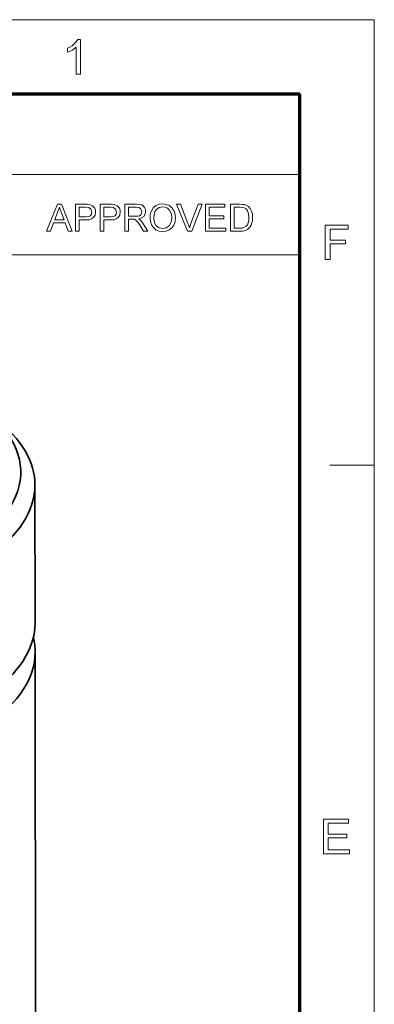
# Model space of a CAD drawing. Extents: x 8 to 406, y 8 to 280.
# Drawn here: x 381 to 406, y 211 to 280 of the extents above; entities that cross this region are included whole.
import ezdxf

# ---------------------------------------------------------------- set-up
doc = ezdxf.new("R2010")
doc.units = 0

msp = doc.modelspace()

# ---------------------------------------------------------------- linework, layer by layer
at = {"color": 11, "lineweight": 13}
for p in [(7.5, 280.5), (406.5, 7.5)]:
    msp.add_line(p, (406.5, 280.5), dxfattribs=at)
at = {"color": 150, "lineweight": 70}
for p in [(12.75, 275.25), (401.25, 12.75)]:
    msp.add_line(p, (401.25, 275.25), dxfattribs=at)
at = {"color": 7, "lineweight": 13}
for p, q in [((251.525, 269.564), (401.25, 269.564)), ((251.525, 263.879), (401.25, 263.879))]:
    msp.add_line(p, q, dxfattribs=at)
at = {"color": 7, "lineweight": 13, "ltscale": 0.07875}
msp.add_line((403.35, 249), (406.5, 249), dxfattribs=at)
at = {"color": 7, "lineweight": 35, "ltscale": 0.244022}
msp.add_line((382.544, 237.835), (382.536, 247.595), dxfattribs=at)
at = {"color": 7, "lineweight": 35}
msp.add_line((382.579, 195.84), (382.546, 235.792), dxfattribs=at)
at = {"color": 7, "lineweight": 13}
for points in [[(385.755, 276.659), (385.451, 276.659), (385.451, 278.555), (385.324, 278.452), (385.163, 278.349), (384.993, 278.26), (384.842, 278.195), (384.842, 278.483), (385.005, 278.567), (385.154, 278.662), (385.289, 278.768), (385.452, 278.932), (385.559, 279.092), (385.755, 279.092)], [(383.361, 265.549), (384.116, 267.45), (384.407, 267.45), (385.161, 265.549), (384.882, 265.549), (384.669, 266.13), (383.854, 266.13), (383.641, 265.549)], [(385.387, 265.549), (385.387, 267.45), (386.092, 267.45), (386.256, 267.446), (386.376, 267.432), (386.607, 267.345), (386.756, 267.165), (386.799, 267.043), (386.813, 266.91), (386.776, 266.69), (386.664, 266.506), (386.537, 266.415), (386.357, 266.36), (386.124, 266.341), (385.651, 266.341), (385.651, 265.549)], [(387.13, 265.549), (387.13, 267.45), (387.835, 267.45), (387.999, 267.446), (388.119, 267.432), (388.349, 267.345), (388.499, 267.165), (388.542, 267.043), (388.556, 266.91), (388.518, 266.69), (388.406, 266.506), (388.28, 266.415), (388.1, 266.36), (387.866, 266.341), (387.394, 266.341), (387.394, 265.549)], [(388.873, 265.549), (388.873, 267.45), (389.703, 267.45), (389.917, 267.437), (390.073, 267.399), (390.187, 267.329), (390.275, 267.219), (390.332, 267.084), (390.351, 266.934), (390.32, 266.749), (390.226, 266.596), (390.066, 266.483), (389.838, 266.42), (389.985, 266.326), (390.088, 266.211), (390.185, 266.07), (390.501, 265.549), (390.197, 265.549), (389.956, 265.948), (389.86, 266.1), (389.782, 266.212), (389.66, 266.337), (389.55, 266.385), (389.416, 266.394), (389.137, 266.394), (389.137, 265.549)], [(390.66, 266.474), (390.675, 266.697), (390.722, 266.894), (390.801, 267.065), (390.911, 267.211), (391.094, 267.358), (391.31, 267.447), (391.559, 267.477), (391.806, 267.445), (392.027, 267.352), (392.211, 267.202), (392.346, 267.003), (392.406, 266.848), (392.443, 266.679), (392.455, 266.496), (392.442, 266.312), (392.404, 266.14), (392.34, 265.983), (392.2, 265.783), (392.013, 265.639), (391.794, 265.552), (391.557, 265.523), (391.306, 265.555), (391.083, 265.651), (390.9, 265.804), (390.767, 266.003), (390.687, 266.232)], [(393.306, 265.549), (392.541, 267.45), (392.825, 267.45), (393.341, 266.082), (393.398, 265.923), (393.445, 265.774), (393.493, 265.928), (393.548, 266.082), (394.066, 267.45), (394.349, 267.45), (393.613, 265.549)], [(394.58, 265.549), (394.58, 267.45), (395.953, 267.45), (395.953, 267.239), (394.844, 267.239), (394.844, 266.632), (395.873, 266.632), (395.873, 266.42), (394.844, 266.42), (394.844, 265.76), (396.005, 265.76), (396.005, 265.549)], [(396.349, 265.549), (396.349, 267.45), (396.998, 267.45), (397.191, 267.443), (397.333, 267.423), (397.483, 267.37), (397.609, 267.287), (397.74, 267.142), (397.833, 266.962), (397.888, 266.75), (397.906, 266.51), (397.894, 266.306), (397.856, 266.126), (397.799, 265.973), (397.728, 265.849), (397.556, 265.677), (397.331, 265.582), (397.19, 265.557), (397.029, 265.549)], [(383.932, 266.341), (384.59, 266.341), (384.403, 266.854), (384.323, 267.07), (384.261, 267.239), (384.197, 267.065), (384.132, 266.887)], [(385.651, 266.552), (386.121, 266.552), (386.32, 266.575), (386.451, 266.644), (386.525, 266.755), (386.549, 266.902), (386.492, 267.109), (386.34, 267.222), (386.116, 267.239), (385.651, 267.239)], [(387.394, 266.552), (387.863, 266.552), (388.062, 266.575), (388.194, 266.644), (388.267, 266.755), (388.292, 266.902), (388.234, 267.109), (388.083, 267.222), (387.859, 267.239), (387.394, 267.239)], [(389.137, 266.605), (389.654, 266.605), (389.8, 266.614), (389.908, 266.641), (390.041, 266.756), (390.087, 266.928), (389.997, 267.151), (389.881, 267.217), (389.713, 267.239), (389.137, 267.239)], [(390.924, 266.471), (390.944, 266.259), (391.004, 266.079), (391.104, 265.931), (391.307, 265.783), (391.556, 265.734), (391.809, 265.784), (392.012, 265.933), (392.111, 266.085), (392.171, 266.273), (392.191, 266.498), (392.172, 266.715), (392.115, 266.903), (392.02, 267.056), (391.891, 267.17), (391.734, 267.242), (391.56, 267.265), (391.318, 267.22), (391.112, 267.082), (391.007, 266.933), (390.945, 266.729)], [(396.613, 265.76), (397.007, 265.76), (397.17, 265.769), (397.293, 265.796), (397.459, 265.897), (397.536, 266.003), (397.594, 266.141), (397.63, 266.311), (397.642, 266.514), (397.619, 266.783), (397.547, 266.981), (397.442, 267.117), (397.316, 267.199), (397.188, 267.229), (397, 267.239), (396.613, 267.239)], [(403.038, 263.534), (403.038, 265.967), (404.66, 265.967), (404.66, 265.696), (403.376, 265.696), (403.376, 264.919), (404.457, 264.919), (404.457, 264.649), (403.376, 264.649), (403.376, 263.534)], [(402.913, 221.533), (402.913, 223.966), (404.67, 223.966), (404.67, 223.696), (403.251, 223.696), (403.251, 222.919), (404.569, 222.919), (404.569, 222.649), (403.251, 222.649), (403.251, 221.804), (404.738, 221.804), (404.738, 221.533)]]:
    msp.add_lwpolyline(points, close=True, dxfattribs=at)
at = {"color": 7, "lineweight": 35}
for centre, major_axis, start_param, end_param in [((358.286, 248.483), (23.25, 0.019), 3.078794, 6.762869), ((358.286, 247.576), (24.25, 0.02), 0.000008, 0.479683), ((358.286, 247.576), (24.25, 0.02), 3.141601, 6.283194), ((358.294, 237.815), (24.25, 0.02), 5.803551, 6.283194), ((358.296, 235.772), (24.25, 0.02), 0.000008, 0.1007), ((358.296, 235.772), (24.25, 0.02), 3.141601, 6.283194)]:
    msp.add_ellipse(centre, major_axis=major_axis, ratio=0.418991, start_param=start_param, end_param=end_param, dxfattribs=at)

doc.saveas('drawing.dxf')
